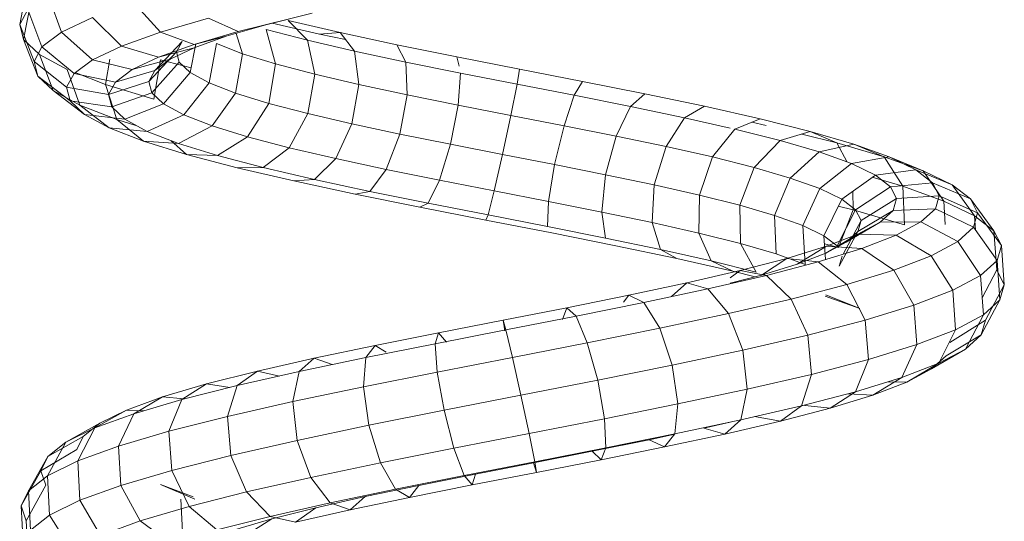
# Model space of a CAD drawing. Units: inches. Extents: x 16 to 6035, y 13 to 4270.
# Drawn here: x 4541 to 4623, y 1850 to 1892 of the extents above; entities that cross this region are included whole.
import ezdxf

# ---------------------------------------------------------------- set-up
doc = ezdxf.new("R2010")
doc.units = ezdxf.units.IN
doc.header["$MEASUREMENT"] = 0

# ---------------------------------------------------------------- blocks, each defined once
blk = doc.blocks.new('2003_DWG-661459-South')
at = {"lineweight": 9}
for p, q in [((4825.8, 93.877), (4826.444, 90.657)), ((4822.954, 90), (4824.088, 93.157)), ((4814.73, 90.011), (4816.94, 92.45)), ((4824.588, 88.78), (4825.762, 91.907)), ((4825.478, 92.646), (4826.117, 89.408)), ((4826.444, 90.657), (4825.762, 91.907)), ((4805.941, 90.63), (4802.079, 91.594)), ((4808.253, 90.055), (4803.978, 91.123)), ((4810.728, 91.172), (4808.253, 90.055)), ((4814.73, 90.011), (4810.728, 91.172)), ((4817.975, 88.856), (4820.385, 91.223)), ((4822.954, 90), (4820.385, 91.223)), ((4799.766, 89.967), (4804.071, 90.966)), ((4801.484, 89.848), (4805.424, 90.762)), ((4802.474, 89.339), (4804.071, 90.966)), ((4802.474, 89.339), (4805.922, 90.242)), ((4805.129, 87.359), (4805.922, 90.242)), ((4809.248, 89.671), (4805.941, 90.63)), ((4825.251, 87.563), (4826.444, 90.657)), ((4826.117, 89.408), (4826.444, 90.657)), ((4795.046, 88.961), (4799.766, 89.967)), ((4798.563, 88.432), (4799.766, 89.967)), ((4799.309, 89.384), (4801.484, 89.848)), ((4799.766, 89.967), (4801.484, 89.848)), ((4807.877, 88.209), (4808.428, 89.909)), ((4811.914, 88.994), (4808.253, 90.055)), ((4811.926, 88.718), (4809.248, 89.671)), ((4811.914, 88.994), (4809.248, 89.671)), ((4814.73, 90.011), (4811.914, 88.994)), ((4817.975, 88.856), (4814.73, 90.011)), ((4820.389, 87.706), (4822.954, 90)), ((4824.588, 88.78), (4822.954, 90)), ((4824.791, 88.16), (4826.117, 89.408)), ((4824.934, 86.35), (4826.117, 89.408)), ((4790.024, 87.95), (4795.046, 88.961)), ((4794.28, 87.52), (4795.046, 88.961)), ((4798.563, 88.432), (4802.474, 89.339)), ((4801.877, 86.508), (4802.474, 89.339)), ((4807.877, 88.209), (4810.056, 89.057)), ((4810.659, 85.793), (4810.056, 89.057)), ((4812.238, 86.652), (4811.781, 89.032)), ((4814.878, 87.939), (4811.914, 88.994)), ((4813.916, 87.771), (4811.926, 88.718)), ((4814.878, 87.939), (4811.926, 88.718)), ((4813.38, 88.376), (4812.907, 89.243)), ((4815.177, 86.829), (4812.907, 89.243)), ((4817.975, 88.856), (4814.878, 87.939)), ((4820.389, 87.706), (4817.975, 88.856)), ((4821.921, 86.562), (4824.588, 88.78)), ((4825.251, 87.563), (4824.588, 88.78)), ((4784.822, 86.932), (4790.024, 87.95)), ((4789.854, 87.175), (4790.024, 87.95)), ((4794.28, 87.52), (4798.563, 88.432)), ((4798.198, 85.655), (4798.563, 88.432)), ((4805.129, 87.359), (4807.877, 88.209)), ((4808.459, 84.937), (4807.877, 88.209)), ((4813.153, 87.513), (4813.38, 88.376)), ((4815.688, 85.893), (4813.38, 88.376)), ((4815.177, 86.829), (4813.916, 87.771)), ((4817.081, 86.89), (4813.916, 87.771)), ((4817.081, 86.89), (4814.878, 87.939)), ((4818.928, 87.768), (4819.302, 85.666)), ((4822.5, 86.912), (4824.791, 88.16)), ((4823.649, 85.141), (4824.791, 88.16)), ((4779.567, 85.907), (4784.822, 86.932)), ((4785.017, 85.682), (4784.822, 86.932)), ((4789.728, 86.603), (4794.28, 87.52)), ((4794.183, 84.8), (4794.28, 87.52)), ((4801.877, 86.508), (4805.129, 87.359)), ((4805.696, 84.083), (4805.129, 87.359)), ((4812.165, 87.03), (4814.712, 87.697)), ((4812.238, 86.652), (4813.153, 87.513)), ((4815.444, 84.963), (4813.153, 87.513)), ((4814.712, 87.697), (4815.278, 84.421)), ((4820.389, 87.706), (4817.081, 86.89)), ((4821.921, 86.562), (4820.389, 87.706)), ((4822.542, 85.424), (4825.251, 87.563)), ((4824.934, 86.35), (4825.251, 87.563)), ((4785.017, 85.682), (4789.728, 86.603)), ((4789.927, 83.943), (4789.728, 86.603)), ((4798.198, 85.655), (4801.877, 86.508)), ((4802.439, 83.23), (4801.877, 86.508)), ((4810.659, 85.793), (4812.238, 86.652)), ((4814.459, 84.037), (4812.238, 86.652)), ((4815.688, 85.893), (4815.177, 86.829)), ((4818.477, 85.848), (4815.177, 86.829)), ((4818.477, 85.848), (4817.081, 86.89)), ((4821.921, 86.562), (4818.477, 85.848)), ((4819.302, 85.666), (4821.811, 86.644)), ((4821.435, 83.936), (4822.5, 86.912)), ((4822.542, 85.424), (4821.921, 86.562)), ((4822.245, 84.291), (4824.934, 86.35)), ((4823.649, 85.141), (4824.934, 86.35)), ((4774.39, 84.876), (4779.567, 85.907)), ((4780.261, 84.755), (4779.567, 85.907)), ((4780.261, 84.755), (4785.017, 85.682)), ((4785.534, 83.084), (4785.017, 85.682)), ((4794.183, 84.8), (4798.198, 85.655)), ((4798.769, 82.38), (4798.198, 85.655)), ((4808.459, 84.937), (4810.659, 85.793)), ((4812.767, 83.117), (4810.659, 85.793)), ((4815.278, 84.421), (4819.302, 85.666)), ((4815.444, 84.963), (4815.688, 85.893)), ((4819.041, 84.813), (4815.688, 85.893)), ((4818.353, 82.735), (4819.302, 85.666)), ((4819.041, 84.813), (4818.477, 85.848)), ((4822.542, 85.424), (4819.041, 84.813)), ((4822.245, 84.291), (4822.542, 85.424)), ((4769.42, 83.839), (4774.39, 84.876)), ((4775.578, 83.822), (4774.39, 84.876)), ((4775.578, 83.822), (4780.261, 84.755)), ((4781.112, 82.222), (4780.261, 84.755)), ((4789.927, 83.943), (4794.183, 84.8)), ((4794.779, 81.53), (4794.183, 84.8)), ((4805.696, 84.083), (4808.459, 84.937)), ((4810.416, 82.201), (4808.459, 84.937)), ((4814.459, 84.037), (4815.444, 84.963)), ((4818.771, 83.783), (4815.444, 84.963)), ((4818.771, 83.783), (4819.041, 84.813)), ((4821.047, 83.165), (4823.649, 85.141)), ((4821.435, 83.936), (4823.649, 85.141)), ((4764.785, 82.795), (4769.42, 83.839)), ((4771.085, 82.885), (4769.42, 83.839)), ((4771.085, 82.885), (4775.578, 83.822)), ((4776.769, 81.358), (4775.578, 83.822)), ((4785.534, 83.084), (4789.927, 83.943)), ((4790.567, 80.682), (4789.927, 83.943)), ((4802.439, 83.23), (4805.696, 84.083)), ((4807.47, 81.291), (4805.696, 84.083)), ((4812.767, 83.117), (4814.459, 84.037)), ((4817.684, 82.761), (4814.459, 84.037)), ((4817.684, 82.761), (4818.771, 83.783)), ((4818.353, 82.735), (4821.435, 83.936)), ((4822.245, 84.291), (4818.771, 83.783)), ((4818.988, 82.044), (4821.435, 83.936)), ((4821.047, 83.165), (4822.245, 84.291)), ((4767.277, 82.028), (4771.085, 82.885)), ((4772.612, 80.491), (4771.085, 82.885)), ((4781.112, 82.222), (4785.534, 83.084)), ((4786.236, 79.835), (4785.534, 83.084)), ((4798.769, 82.38), (4802.439, 83.23)), ((4804.009, 80.385), (4802.439, 83.23)), ((4810.416, 82.201), (4812.767, 83.117)), ((4815.816, 81.744), (4812.767, 83.117)), ((4821.047, 83.165), (4817.684, 82.761)), ((4818.988, 82.044), (4821.047, 83.165)), ((4760.604, 81.745), (4764.785, 82.795)), ((4764.275, 82.244), (4765.478, 82.515)), ((4766.896, 81.942), (4764.785, 82.795)), ((4776.769, 81.358), (4781.112, 82.222)), ((4781.893, 78.989), (4781.112, 82.222)), ((4794.779, 81.53), (4798.769, 82.38)), ((4800.123, 79.483), (4798.769, 82.38)), ((4807.47, 81.291), (4810.416, 82.201)), ((4813.223, 80.735), (4810.416, 82.201)), ((4815.816, 81.744), (4817.684, 82.761)), ((4818.988, 82.044), (4815.816, 81.744)), ((4816.128, 80.93), (4818.353, 82.735)), ((4816.128, 80.93), (4818.988, 82.044)), ((4816.691, 82.221), (4818.353, 82.735)), ((4756.987, 80.688), (4760.604, 81.745)), ((4760.604, 81.745), (4758.398, 80.801)), ((4758.398, 80.801), (4761.312, 81.533)), ((4763.118, 80.993), (4760.604, 81.745)), ((4763.118, 80.993), (4766.896, 81.942)), ((4768.745, 79.621), (4766.896, 81.942)), ((4772.612, 80.491), (4776.769, 81.358)), ((4777.644, 78.143), (4776.769, 81.358)), ((4790.567, 80.682), (4794.779, 81.53)), ((4795.91, 78.587), (4794.779, 81.53)), ((4804.009, 80.385), (4807.47, 81.291)), ((4809.977, 79.731), (4807.47, 81.291)), ((4813.223, 80.735), (4815.816, 81.744)), ((4754.031, 79.625), (4756.987, 80.688)), ((4754.44, 79.644), (4758.398, 80.801)), ((4756.987, 80.688), (4754.44, 79.644)), ((4759.85, 80.039), (4756.987, 80.688)), ((4758.398, 80.801), (4757.522, 79.201)), ((4759.85, 80.039), (4763.118, 80.993)), ((4765.266, 78.747), (4763.118, 80.993)), ((4768.745, 79.621), (4772.612, 80.491)), ((4773.593, 77.298), (4772.612, 80.491)), ((4786.236, 79.835), (4790.567, 80.682)), ((4791.477, 77.694), (4790.567, 80.682)), ((4800.123, 79.483), (4804.009, 80.385)), ((4806.168, 78.734), (4804.009, 80.385)), ((4809.977, 79.731), (4813.223, 80.735)), ((4812.545, 79.822), (4813.856, 80.981)), ((4812.545, 79.822), (4816.128, 80.93)), ((4816.128, 80.93), (4813.223, 80.735)), ((4751.21, 78.482), (4754.44, 79.644)), ((4754.031, 79.625), (4751.21, 78.482)), ((4751.818, 78.555), (4754.031, 79.625)), ((4754.44, 79.644), (4752.892, 77.186)), ((4757.18, 79.079), (4754.031, 79.625)), ((4757.18, 79.079), (4759.85, 80.039)), ((4762.263, 77.87), (4759.85, 80.039)), ((4765.266, 78.747), (4768.745, 79.621)), ((4769.839, 76.453), (4768.745, 79.621)), ((4781.893, 78.989), (4786.236, 79.835)), ((4786.934, 76.805), (4786.236, 79.835)), ((4806.168, 78.734), (4809.977, 79.731)), ((4808.337, 78.719), (4812.545, 79.822)), ((4812.545, 79.822), (4809.977, 79.731)), ((4755.181, 78.113), (4757.18, 79.079)), ((4759.814, 76.99), (4757.18, 79.079)), ((4762.263, 77.87), (4765.266, 78.747)), ((4766.473, 75.608), (4765.266, 78.747)), ((4777.644, 78.143), (4781.893, 78.989)), ((4782.395, 75.921), (4781.893, 78.989)), ((4795.91, 78.587), (4800.123, 79.483)), ((4801.896, 77.743), (4800.123, 79.483)), ((4801.896, 77.743), (4806.168, 78.734)), ((4808.337, 78.719), (4806.168, 78.734)), ((4751.818, 78.555), (4748.796, 77.314)), ((4748.796, 77.314), (4751.21, 78.482)), ((4751.21, 78.482), (4749.474, 75.956)), ((4750.413, 77.479), (4751.818, 78.555)), ((4755.181, 78.113), (4751.818, 78.555)), ((4752.892, 77.186), (4755.436, 77.93)), ((4753.912, 77.14), (4755.181, 78.113)), ((4757.984, 76.105), (4755.181, 78.113)), ((4773.593, 77.298), (4777.644, 78.143)), ((4777.969, 75.04), (4777.644, 78.143)), ((4791.477, 77.694), (4795.91, 78.587)), ((4797.271, 76.758), (4795.91, 78.587)), ((4803.614, 77.624), (4808.337, 78.719)), ((4748.796, 77.314), (4746.925, 74.723)), ((4750.413, 77.479), (4747.266, 76.142)), ((4747.266, 76.142), (4748.796, 77.314)), ((4749.474, 75.956), (4752.892, 77.186)), ((4749.86, 76.396), (4750.413, 77.479)), ((4753.912, 77.14), (4750.413, 77.479)), ((4752.892, 77.186), (4752.758, 73.974)), ((4753.412, 76.162), (4753.912, 77.14)), ((4756.824, 75.217), (4753.912, 77.14)), ((4759.814, 76.99), (4762.263, 77.87)), ((4763.579, 74.763), (4762.263, 77.87)), ((4769.839, 76.453), (4773.593, 77.298)), ((4773.765, 74.163), (4773.593, 77.298)), ((4786.934, 76.805), (4791.477, 77.694)), ((4792.413, 75.779), (4791.477, 77.694)), ((4797.271, 76.758), (4801.896, 77.743)), ((4798.499, 76.534), (4803.614, 77.624)), ((4803.614, 77.624), (4801.896, 77.743)), ((4749.86, 76.396), (4746.665, 74.964)), ((4750.183, 75.307), (4749.86, 76.396)), ((4753.412, 76.162), (4749.86, 76.396)), ((4757.061, 76.767), (4757.033, 75.223)), ((4757.984, 76.105), (4759.814, 76.99)), ((4761.227, 73.918), (4759.814, 76.99)), ((4766.473, 75.608), (4769.839, 76.453)), ((4769.883, 73.289), (4769.839, 76.453)), ((4782.395, 75.921), (4786.934, 76.805)), ((4787.442, 74.806), (4786.934, 76.805)), ((4792.413, 75.779), (4797.271, 76.758)), ((4793.124, 75.451), (4798.499, 76.534)), ((4798.499, 76.534), (4797.271, 76.758)), ((4747.266, 76.142), (4745.313, 73.488)), ((4746.665, 74.964), (4747.266, 76.142)), ((4746.925, 74.723), (4749.474, 75.956)), ((4749.474, 75.956), (4749.362, 74.013)), ((4753.704, 75.178), (4753.412, 76.162)), ((4756.368, 74.325), (4753.412, 76.162)), ((4756.824, 75.217), (4757.984, 76.105)), ((4757.033, 75.223), (4758.266, 75.533)), ((4759.476, 73.072), (4757.984, 76.105)), ((4763.579, 74.763), (4766.473, 75.608)), ((4766.415, 72.418), (4766.473, 75.608)), ((4777.969, 75.04), (4782.395, 75.921)), ((4782.483, 73.84), (4782.395, 75.921)), ((4787.442, 74.806), (4792.413, 75.779)), ((4787.622, 74.374), (4793.124, 75.451)), ((4793.124, 75.451), (4792.413, 75.779)), ((4746.665, 74.964), (4744.682, 72.25)), ((4745.313, 73.488), (4746.925, 74.723)), ((4747.015, 73.782), (4746.665, 74.964)), ((4746.925, 74.723), (4746.846, 73.542)), ((4750.183, 75.307), (4747.015, 73.782)), ((4751.384, 74.212), (4750.183, 75.307)), ((4753.704, 75.178), (4750.183, 75.307)), ((4752.758, 73.974), (4757.033, 75.223)), ((4754.79, 74.188), (4753.704, 75.178)), ((4756.634, 73.429), (4753.704, 75.178)), ((4756.368, 74.325), (4756.824, 75.217)), ((4758.37, 72.225), (4756.824, 75.217)), ((4757.033, 75.223), (4758.24, 72.085)), ((4761.227, 73.918), (4763.579, 74.763)), ((4763.445, 71.551), (4763.579, 74.763)), ((4773.765, 74.163), (4777.969, 75.04)), ((4777.657, 72.879), (4777.969, 75.04)), ((4782.483, 73.84), (4787.442, 74.806)), ((4787.622, 74.374), (4787.442, 74.806)), ((4751.384, 74.212), (4748.317, 72.595)), ((4753.444, 73.111), (4751.384, 74.212)), ((4754.79, 74.188), (4751.384, 74.212)), ((4756.654, 73.191), (4754.79, 74.188)), ((4757.623, 72.528), (4754.79, 74.188)), ((4756.634, 73.429), (4756.368, 74.325)), ((4757.854, 71.532), (4756.368, 74.325)), ((4759.476, 73.072), (4761.227, 73.918)), ((4761.041, 70.686), (4761.227, 73.918)), ((4769.883, 73.289), (4773.765, 74.163)), ((4773.081, 71.924), (4773.765, 74.163)), ((4777.657, 72.879), (4782.483, 73.84)), ((4782.133, 73.304), (4787.622, 74.374)), ((4744.682, 72.25), (4745.313, 73.488)), ((4747.015, 73.782), (4745.05, 71.01)), ((4745.313, 73.488), (4745.078, 70.228)), ((4748.317, 72.595), (4747.015, 73.782)), ((4753.444, 73.111), (4750.546, 71.403)), ((4756.654, 73.191), (4753.444, 73.111)), ((4756.32, 72.003), (4753.444, 73.111)), ((4757.623, 72.528), (4756.634, 73.429)), ((4758.189, 70.528), (4756.634, 73.429)), ((4759.259, 72.188), (4756.654, 73.191)), ((4759.317, 71.622), (4756.654, 73.191)), ((4758.37, 72.225), (4759.476, 73.072)), ((4759.342, 71.076), (4759.476, 73.072)), ((4766.415, 72.418), (4769.883, 73.289)), ((4768.865, 70.975), (4769.883, 73.289)), ((4776.791, 72.24), (4782.133, 73.304)), ((4744.682, 72.25), (4744.442, 68.981)), ((4745.05, 71.01), (4744.682, 72.25)), ((4748.317, 72.595), (4746.412, 69.769)), ((4750.546, 71.403), (4748.317, 72.595)), ((4759.259, 72.188), (4756.32, 72.003)), ((4759.317, 71.622), (4757.623, 72.528)), ((4758.24, 72.085), (4759.43, 72.384)), ((4762.549, 71.179), (4759.259, 72.188)), ((4761.681, 70.712), (4759.259, 72.188)), ((4763.445, 71.551), (4766.415, 72.418)), ((4765.108, 70.031), (4766.415, 72.418)), ((4771.726, 71.183), (4776.791, 72.24)), ((4773.081, 71.924), (4777.657, 72.879)), ((4750.546, 71.403), (4748.736, 68.525)), ((4753.651, 70.207), (4750.546, 71.403)), ((4756.32, 72.003), (4753.651, 70.207)), ((4759.95, 70.889), (4756.32, 72.003)), ((4758.189, 70.528), (4757.937, 71.377)), ((4761.681, 70.712), (4759.317, 71.622)), ((4761.041, 70.686), (4763.445, 71.551)), ((4768.865, 70.975), (4773.081, 71.924)), ((4771.726, 71.183), (4773.081, 71.924)), ((4745.05, 71.01), (4744.813, 67.735)), ((4746.412, 69.769), (4745.05, 71.01)), ((4759.95, 70.889), (4757.563, 69.006)), ((4762.549, 71.179), (4759.95, 70.889)), ((4764.251, 69.769), (4759.95, 70.889)), ((4764.665, 69.797), (4761.681, 70.712)), ((4766.451, 70.163), (4762.549, 71.179)), ((4764.665, 69.797), (4762.549, 71.179)), ((4765.108, 70.031), (4768.865, 70.975)), ((4767.06, 70.132), (4771.726, 71.183)), ((4767.06, 70.132), (4768.865, 70.975)), ((4744.442, 68.981), (4745.078, 70.228)), ((4745.078, 70.228), (4746.278, 67.904)), ((4746.412, 69.769), (4746.178, 66.491)), ((4748.736, 68.525), (4746.412, 69.769)), ((4753.651, 70.207), (4751.968, 67.28)), ((4757.563, 69.006), (4753.651, 70.207)), ((4764.251, 69.769), (4762.19, 67.801)), ((4766.451, 70.163), (4764.251, 69.769)), ((4769.123, 68.643), (4764.251, 69.769)), ((4767.277, 69.118), (4764.665, 69.797)), ((4765.187, 69.661), (4767.06, 70.132)), ((4770.875, 69.141), (4766.451, 70.163)), ((4767.277, 69.556), (4766.451, 70.163)), ((4744.813, 67.735), (4744.442, 68.981)), ((4744.442, 68.981), (4746.011, 66.033)), ((4757.563, 69.006), (4756.029, 66.034)), ((4762.19, 67.801), (4757.563, 69.006)), ((4770.875, 69.141), (4769.123, 68.643)), ((4775.717, 68.113), (4770.875, 69.141)), ((4772.152, 68), (4770.875, 69.141)), ((4748.736, 68.525), (4748.501, 65.249)), ((4751.968, 67.28), (4748.736, 68.525)), ((4756.484, 67.018), (4759.304, 68.16)), ((4769.123, 68.643), (4767.42, 66.592)), ((4774.451, 67.511), (4769.123, 68.643)), ((4775.717, 68.113), (4774.528, 67.548)), ((4780.863, 67.078), (4775.717, 68.113)), ((4776.167, 67.548), (4775.717, 68.113)), ((4744.813, 67.735), (4746.368, 64.834)), ((4746.178, 66.491), (4744.813, 67.735)), ((4751.968, 67.28), (4751.722, 64.008)), ((4756.029, 66.034), (4751.968, 67.28)), ((4756.484, 67.018), (4759.35, 68.049)), ((4762.19, 67.801), (4760.819, 64.786)), ((4767.42, 66.592), (4762.19, 67.801)), ((4774.451, 67.511), (4773.127, 65.38)), ((4780.106, 66.374), (4774.451, 67.511)), ((4748.501, 65.249), (4746.178, 66.491)), ((4746.178, 66.491), (4747.678, 63.641)), ((4767.42, 66.592), (4766.22, 63.538)), ((4773.127, 65.38), (4767.42, 66.592)), ((4780.863, 67.078), (4780.106, 66.374)), ((4786.187, 66.036), (4780.863, 67.078)), ((4781.239, 66.087), (4780.863, 67.078)), ((4746.368, 64.834), (4746.011, 66.033)), ((4748.967, 64.196), (4746.011, 66.033)), ((4756.029, 66.034), (4755.759, 62.769)), ((4760.819, 64.786), (4756.029, 66.034)), ((4780.106, 66.374), (4779.171, 64.164)), ((4785.95, 65.23), (4780.106, 66.374)), ((4786.187, 66.036), (4785.95, 65.23)), ((4786.051, 65.146), (4786.187, 66.036)), ((4791.559, 64.988), (4786.187, 66.036)), ((4747.678, 63.641), (4746.368, 64.834)), ((4749.298, 63.085), (4746.368, 64.834)), ((4751.722, 64.008), (4748.501, 65.249)), ((4748.501, 65.249), (4749.902, 62.451)), ((4760.819, 64.786), (4760.507, 61.533)), ((4766.22, 63.538), (4760.819, 64.786)), ((4773.127, 65.38), (4772.099, 62.289)), ((4779.171, 64.164), (4773.127, 65.38)), ((4785.95, 65.23), (4785.404, 62.944)), ((4791.839, 64.081), (4785.95, 65.23)), ((4790.905, 64.199), (4791.559, 64.988)), ((4796.845, 63.934), (4791.559, 64.988)), ((4791.559, 64.988), (4791.839, 64.081)), ((4755.759, 62.769), (4751.722, 64.008)), ((4751.722, 64.008), (4752.979, 61.266)), ((4779.171, 64.164), (4778.308, 61.039)), ((4785.404, 62.944), (4779.171, 64.164)), ((4791.839, 64.081), (4791.671, 61.721)), ((4797.627, 62.926), (4791.839, 64.081)), ((4750.51, 61.981), (4747.678, 63.641)), ((4749.902, 62.451), (4747.678, 63.641)), ((4766.22, 63.538), (4765.847, 60.298)), ((4772.099, 62.289), (4766.22, 63.538)), ((4795.926, 63.392), (4796.845, 63.934)), ((4801.912, 62.873), (4796.845, 63.934)), ((4796.845, 63.934), (4797.627, 62.926)), ((4750.51, 61.981), (4749.298, 63.085)), ((4752.979, 61.266), (4749.902, 62.451)), ((4752.565, 60.882), (4749.902, 62.451)), ((4760.507, 61.533), (4755.759, 62.769)), ((4755.759, 62.769), (4756.824, 60.087)), ((4785.404, 62.944), (4784.694, 59.79)), ((4791.671, 61.721), (4785.404, 62.944)), ((4803.167, 61.766), (4797.627, 62.926)), ((4797.627, 62.926), (4797.816, 60.495)), ((4800.412, 62.343), (4801.912, 62.873)), ((4806.632, 61.806), (4801.912, 62.873)), ((4801.912, 62.873), (4803.167, 61.766)), ((4752.565, 60.882), (4750.51, 61.981)), ((4765.847, 60.298), (4760.507, 61.533)), ((4760.507, 61.533), (4761.336, 58.912)), ((4772.099, 62.289), (4771.642, 59.067)), ((4778.308, 61.039), (4772.099, 62.289)), ((4791.671, 61.721), (4791.099, 58.54)), ((4797.816, 60.495), (4791.671, 61.721)), ((4808.319, 60.601), (4803.167, 61.766)), ((4803.167, 61.766), (4803.684, 59.265)), ((4804.818, 61.393), (4806.632, 61.806)), ((4810.881, 60.732), (4806.632, 61.806)), ((4806.632, 61.806), (4808.319, 60.601)), ((4754.105, 60.921), (4752.565, 60.882)), ((4755.401, 59.791), (4752.565, 60.882)), ((4756.824, 60.087), (4752.979, 61.266)), ((4755.401, 59.791), (4752.979, 61.266)), ((4778.308, 61.039), (4777.749, 57.838)), ((4784.694, 59.79), (4778.308, 61.039)), ((4808.945, 60.442), (4810.881, 60.732)), ((4814.549, 59.651), (4810.881, 60.732)), ((4810.881, 60.732), (4812.95, 59.43)), ((4757.462, 59.92), (4755.401, 59.791)), ((4761.336, 58.912), (4756.824, 60.087)), ((4758.94, 58.705), (4756.824, 60.087)), ((4771.642, 59.067), (4765.847, 60.298)), ((4765.847, 60.298), (4766.399, 57.742)), ((4797.816, 60.495), (4797.362, 57.29)), ((4803.684, 59.265), (4797.816, 60.495)), ((4812.95, 59.43), (4808.319, 60.601)), ((4808.319, 60.601), (4809.129, 58.033)), ((4758.94, 58.705), (4755.401, 59.791)), ((4777.749, 57.838), (4771.642, 59.067)), ((4771.642, 59.067), (4771.881, 56.577)), ((4784.694, 59.79), (4784.012, 56.613)), ((4791.099, 58.54), (4784.694, 59.79)), ((4803.684, 59.265), (4803.327, 56.04)), ((4809.129, 58.033), (4803.684, 59.265)), ((4812.749, 59.481), (4814.549, 59.651)), ((4816.941, 58.254), (4812.95, 59.43)), ((4812.95, 59.43), (4814.013, 56.799)), ((4817.536, 58.565), (4814.549, 59.651)), ((4814.549, 59.651), (4816.941, 58.254)), ((4761.318, 58.97), (4758.94, 58.705)), ((4763.085, 57.626), (4758.94, 58.705)), ((4766.399, 57.742), (4761.336, 58.912)), ((4763.085, 57.626), (4761.336, 58.912)), ((4791.099, 58.54), (4790.276, 55.39)), ((4797.362, 57.29), (4791.099, 58.54)), ((4816.139, 58.491), (4817.536, 58.565)), ((4820.186, 57.074), (4816.941, 58.254)), ((4816.941, 58.254), (4818.21, 55.562)), ((4819.76, 57.472), (4817.536, 58.565)), ((4817.536, 58.565), (4820.186, 57.074)), ((4765.235, 58.011), (4763.085, 57.626)), ((4767.729, 56.553), (4763.085, 57.626)), ((4771.881, 56.577), (4766.399, 57.742)), ((4767.729, 56.553), (4766.399, 57.742)), ((4769.48, 57.051), (4767.277, 57.56)), ((4777.749, 57.838), (4777.642, 55.418)), ((4784.012, 56.613), (4777.749, 57.838)), ((4809.129, 58.033), (4808.847, 54.791)), ((4814.013, 56.799), (4809.129, 58.033)), ((4819.76, 57.472), (4822.598, 55.888)), ((4821.157, 56.373), (4819.76, 57.472)), ((4769.48, 57.051), (4767.729, 56.553)), ((4784.012, 56.613), (4783.539, 54.264)), ((4790.276, 55.39), (4784.012, 56.613)), ((4797.362, 57.29), (4796.386, 54.171)), ((4803.327, 56.04), (4797.362, 57.29)), ((4814.013, 56.799), (4813.784, 53.543)), ((4818.21, 55.562), (4814.013, 56.799)), ((4822.598, 55.888), (4820.186, 57.074)), ((4820.186, 57.074), (4821.615, 54.323)), ((4772.749, 55.487), (4767.729, 56.553)), ((4777.642, 55.418), (4771.881, 56.577)), ((4772.749, 55.487), (4771.881, 56.577)), ((4774.015, 56.088), (4771.881, 56.541)), ((4774.015, 56.088), (4772.749, 55.487)), ((4778.775, 55.131), (4774.015, 56.088)), ((4803.327, 56.04), (4802.19, 52.955)), ((4808.847, 54.791), (4803.327, 56.04)), ((4821.683, 55.267), (4821.157, 56.373)), ((4821.157, 56.373), (4824.11, 54.698)), ((4824.11, 54.698), (4822.598, 55.888)), ((4822.598, 55.888), (4824.14, 53.082)), ((4778.018, 54.427), (4772.749, 55.487)), ((4783.539, 54.264), (4777.642, 55.418)), ((4778.018, 54.427), (4777.642, 55.418)), ((4778.775, 55.131), (4778.018, 54.427)), ((4783.64, 54.18), (4778.775, 55.131)), ((4790.276, 55.39), (4789.424, 53.116)), ((4796.386, 54.171), (4790.276, 55.39)), ((4818.21, 55.562), (4818.016, 52.296)), ((4821.615, 54.323), (4818.21, 55.562)), ((4821.683, 55.267), (4824.678, 53.503)), ((4783.403, 53.374), (4778.018, 54.427)), ((4783.403, 53.374), (4783.539, 54.264)), ((4783.64, 54.18), (4783.403, 53.374)), ((4789.424, 53.116), (4783.539, 54.264)), ((4788.489, 53.234), (4783.64, 54.18)), ((4796.386, 54.171), (4795.15, 51.974)), ((4802.19, 52.955), (4796.386, 54.171)), ((4808.847, 54.791), (4807.547, 51.743)), ((4813.784, 53.543), (4808.847, 54.791)), ((4821.615, 54.323), (4821.44, 51.05)), ((4824.14, 53.082), (4821.615, 54.323)), ((4824.11, 54.698), (4825.718, 51.839)), ((4824.678, 53.503), (4824.11, 54.698)), ((4788.769, 52.327), (4783.403, 53.374)), ((4813.784, 53.543), (4812.325, 50.535)), ((4818.016, 52.296), (4813.784, 53.543)), ((4824.279, 52.304), (4824.678, 53.503)), ((4824.678, 53.503), (4826.309, 50.594)), ((4793.203, 52.294), (4788.489, 53.234)), ((4788.489, 53.234), (4788.769, 52.327)), ((4788.769, 52.327), (4789.424, 53.116)), ((4795.15, 51.974), (4789.424, 53.116)), ((4802.19, 52.955), (4800.578, 50.837)), ((4807.547, 51.743), (4802.19, 52.955)), ((4824.14, 53.082), (4823.972, 49.805)), ((4825.718, 51.839), (4824.14, 53.082)), ((4793.985, 51.287), (4788.769, 52.327)), ((4797.669, 51.359), (4793.203, 52.294)), ((4793.203, 52.294), (4793.985, 51.287)), ((4793.985, 51.287), (4795.15, 51.974)), ((4800.578, 50.837), (4795.15, 51.974)), ((4807.547, 51.743), (4805.577, 49.706)), ((4812.325, 50.535), (4807.547, 51.743)), ((4811.862, 51.15), (4814.705, 52.374)), ((4812.009, 51.348), (4814.705, 52.374)), ((4818.016, 52.296), (4816.411, 49.331)), ((4821.44, 51.05), (4818.016, 52.296)), ((4824.279, 52.304), (4825.895, 49.348)), ((4825.718, 51.839), (4825.551, 48.561)), ((4826.309, 50.594), (4825.718, 51.839)), ((4798.923, 50.253), (4793.985, 51.287)), ((4801.779, 50.43), (4797.669, 51.359)), ((4797.669, 51.359), (4798.923, 50.253)), ((4812.868, 47.868), (4813.037, 51.142)), ((4821.44, 51.05), (4819.708, 48.131)), ((4823.972, 49.805), (4821.44, 51.05)), ((4798.923, 50.253), (4800.578, 50.837)), ((4803.466, 49.225), (4798.923, 50.253)), ((4805.577, 49.706), (4800.578, 50.837)), ((4805.437, 49.506), (4801.779, 50.43)), ((4801.779, 50.43), (4803.466, 49.225)), ((4812.325, 50.535), (4810.027, 48.581)), ((4816.411, 49.331), (4812.325, 50.535)), ((4825.895, 49.348), (4826.309, 50.594)), ((4826.309, 50.594), (4826.139, 47.32)), ((4803.466, 49.225), (4805.577, 49.706)), ((4808.558, 48.587), (4805.437, 49.506)), ((4805.437, 49.506), (4807.506, 48.204)), ((4810.027, 48.581), (4805.577, 49.706)), ((4816.411, 49.331), (4813.825, 47.462)), ((4819.708, 48.131), (4816.411, 49.331)), ((4823.972, 49.805), (4822.14, 46.935)), ((4825.551, 48.561), (4823.972, 49.805)), ((4825.895, 49.348), (4825.727, 46.08))]:
    blk.add_line(p, q, dxfattribs=at)

msp = doc.modelspace()

# ---------------------------------------------------------------- block references
at = {"lineweight": 9, "xscale": -1}
msp.add_blockref('2003_DWG-661459-South', (9367.373, 1800.944), dxfattribs=at)

doc.saveas('drawing.dxf')
